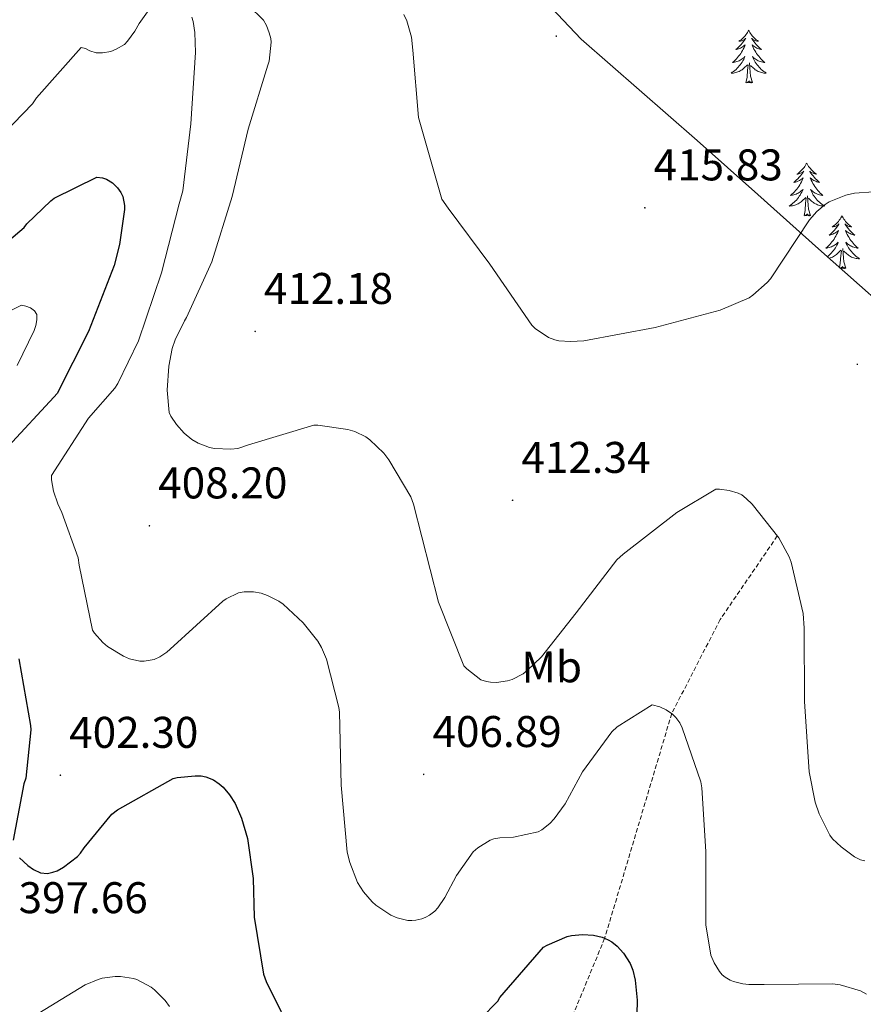
# Model space of a CAD drawing. Units: metres. Extents: x 590001 to 594495, y 4691606 to 4694634.
# Drawn here: x 592954 to 593145, y 4692194 to 4692416 of the extents above; entities that cross this region are included whole.
import ezdxf
from ezdxf.enums import TextEntityAlignment as Align

# ---------------------------------------------------------------- set-up
doc = ezdxf.new("R2010")
doc.units = ezdxf.units.M
doc.header["$MEASUREMENT"] = 0
doc.linetypes.add('TRAZOSX2', pattern=[1.5, 1, -0.5])
for name, color, linetype, lineweight in [('Carátula', 7, 'Continuous', 5), ('Level 11', 142, 'TRAZOSX2', 13), ('Level 35', 92, 'Continuous', 0), ('Level 36', 19, 'Continuous', 40), ('Level 37', 92, 'Continuous', 0), ('Level 4', 36, 'Continuous', 30), ('Level 41', 19, 'Continuous', 0), ('Level 5', 36, 'Continuous', 0), ('Level 7', 1, 'Continuous', 0)]:
    doc.layers.add(name, color=color, linetype=linetype, lineweight=lineweight)
doc.styles.add('Arial', font='ARIAL.TTF', dxfattribs={"height": 0.2})

# ---------------------------------------------------------------- blocks, each defined once
blk = doc.blocks.new('5PATER')
at = {"layer": 'Carátula', "linetype": 'Continuous', "lineweight": 5}
h = blk.add_hatch(color=250, dxfattribs=at)
edge = h.paths.add_edge_path()
edge.add_ellipse((0, 0), major_axis=(-1.33, -1.34), ratio=0.999422, start_angle=0, end_angle=360)

msp = doc.modelspace()

# ---------------------------------------------------------------- linework, layer by layer
at = {"layer": 'Level 11', "color": 142, "linetype": 'TRAZOSX2', "lineweight": 13}
msp.add_polyline3d([(593125.25, 4692299.68, 410.01), (593112.36, 4692280.81, 407.01), (593101.42, 4692259.56, 405.01), (593086.28, 4692208.78, 400.01), (593069.84, 4692168.98, 395.01), (593054.4, 4692130.31, 390.01), (593041.44, 4692088.19, 385.01), (593023.38, 4692051.77, 380.01), (593018.85, 4692039.11, 377.01)], dxfattribs=at)
at = {"layer": 'Level 35', "color": 92, "linetype": 'Continuous', "lineweight": 0, "ltscale": 0.5}
msp.add_polyline3d([(593153.02, 4692348.22, 414.29), (593143.8, 4692356.37, 414.26), (593134.58, 4692364.54, 414.54), (593120.84, 4692376.79, 415.52), (593107.13, 4692389.05, 416.34), (593094.04, 4692400.47, 416.56), (593080.95, 4692411.9, 416.78), (593072.93, 4692420.43, 416.95)], dxfattribs=at)
at = {"layer": 'Level 36', "color": 92, "linetype": 'Continuous', "lineweight": 0}
for points in [[(593118.79, 4692413.95, 0.01), (593118.68, 4692413.73, 0.01), (593118.52, 4692413.46, 0.01), (593118.36, 4692413.19, 0.01), (593118.17, 4692412.93, 0.01), (593117.98, 4692412.68, 0.01), (593117.77, 4692412.45, 0.01), (593117.55, 4692412.22, 0.01), (593117.32, 4692412, 0.01), (593117.08, 4692411.8, 0.01), (593116.83, 4692411.61, 0.01), (593116.57, 4692411.43, 0.01), (593116.77, 4692411.46, 0.01), (593116.97, 4692411.49, 0.01), (593117.17, 4692411.55, 0.01), (593117.37, 4692411.62, 0.01), (593117.56, 4692411.7, 0.01), (593117.74, 4692411.8, 0.01), (593117.91, 4692411.91, 0.01), (593118.12, 4692412.1, 0.01), (593118.08, 4692412.04, 0.01), (593117.85, 4692411.7, 0.01), (593117.6, 4692411.36, 0.01), (593117.35, 4692411.03, 0.01), (593117.08, 4692410.72, 0.01), (593116.8, 4692410.41, 0.01), (593116.51, 4692410.12, 0.01), (593116.2, 4692409.84, 0.01), (593115.89, 4692409.56, 0.01), (593116.02, 4692409.59, 0.01), (593116.26, 4692409.64, 0.01), (593116.5, 4692409.72, 0.01), (593116.74, 4692409.81, 0.01), (593116.97, 4692409.91, 0.01), (593117.19, 4692410.03, 0.01), (593117.41, 4692410.16, 0.01), (593117.62, 4692410.3, 0.01), (593117.81, 4692410.46, 0.01), (593118, 4692410.63, 0.01), (593117.91, 4692410.41, 0.01), (593117.76, 4692410.05, 0.01), (593117.58, 4692409.69, 0.01), (593117.4, 4692409.35, 0.01), (593117.2, 4692409.01, 0.01), (593116.99, 4692408.68, 0.01), (593116.76, 4692408.35, 0.01), (593116.52, 4692408.04, 0.01), (593116.27, 4692407.74, 0.01), (593116.01, 4692407.45, 0.01), (593115.73, 4692407.16, 0.01), (593115.44, 4692406.9, 0.01), (593115.15, 4692406.64, 0.01), (593115.34, 4692406.66, 0.01), (593115.61, 4692406.71, 0.01), (593115.87, 4692406.77, 0.01), (593116.13, 4692406.85, 0.01), (593116.39, 4692406.94, 0.01), (593116.64, 4692407.05, 0.01), (593116.88, 4692407.18, 0.01), (593117.11, 4692407.31, 0.01), (593117.34, 4692407.46, 0.01), (593117.55, 4692407.63, 0.01), (593117.76, 4692407.8, 0.01), (593117.95, 4692407.99, 0.01), (593117.81, 4692407.66, 0.01)], [(593118.79, 4692413.95, 0.01), (593118.9, 4692413.73, 0.01), (593119.06, 4692413.46, 0.01), (593119.22, 4692413.19, 0.01), (593119.4, 4692412.93, 0.01), (593119.6, 4692412.68, 0.01), (593119.81, 4692412.45, 0.01), (593120.02, 4692412.22, 0.01), (593120.26, 4692412, 0.01), (593120.5, 4692411.8, 0.01), (593120.75, 4692411.61, 0.01), (593121.01, 4692411.43, 0.01), (593120.81, 4692411.46, 0.01), (593120.6, 4692411.49, 0.01), (593120.4, 4692411.55, 0.01), (593120.21, 4692411.62, 0.01), (593120.02, 4692411.7, 0.01), (593119.84, 4692411.8, 0.01), (593119.67, 4692411.91, 0.01), (593119.46, 4692412.1, 0.01), (593119.5, 4692412.04, 0.01), (593119.73, 4692411.7, 0.01), (593119.98, 4692411.36, 0.01), (593120.23, 4692411.03, 0.01), (593120.5, 4692410.72, 0.01), (593120.78, 4692410.41, 0.01), (593121.07, 4692410.12, 0.01), (593121.37, 4692409.84, 0.01), (593121.69, 4692409.56, 0.01), (593121.56, 4692409.59, 0.01), (593121.32, 4692409.64, 0.01), (593121.08, 4692409.72, 0.01), (593120.84, 4692409.81, 0.01), (593120.61, 4692409.91, 0.01), (593120.38, 4692410.03, 0.01), (593120.17, 4692410.16, 0.01), (593119.96, 4692410.3, 0.01), (593119.76, 4692410.46, 0.01), (593119.58, 4692410.63, 0.01), (593119.67, 4692410.41, 0.01), (593119.82, 4692410.05, 0.01), (593119.99, 4692409.69, 0.01), (593120.18, 4692409.35, 0.01), (593120.38, 4692409.01, 0.01), (593120.59, 4692408.68, 0.01), (593120.82, 4692408.35, 0.01), (593121.06, 4692408.04, 0.01), (593121.31, 4692407.74, 0.01), (593121.57, 4692407.45, 0.01), (593121.85, 4692407.16, 0.01), (593122.13, 4692406.9, 0.01), (593122.43, 4692406.64, 0.01), (593122.23, 4692406.66, 0.01), (593121.97, 4692406.71, 0.01), (593121.7, 4692406.77, 0.01), (593121.44, 4692406.85, 0.01), (593121.19, 4692406.94, 0.01), (593120.94, 4692407.05, 0.01), (593120.7, 4692407.18, 0.01), (593120.47, 4692407.31, 0.01), (593120.24, 4692407.46, 0.01), (593120.03, 4692407.63, 0.01), (593119.82, 4692407.8, 0.01), (593119.62, 4692407.99, 0.01), (593119.77, 4692407.66, 0.01)], [(593117.81, 4692407.66, 0.01), (593117.66, 4692407.34, 0.01), (593117.49, 4692407.03, 0.01), (593117.3, 4692406.72, 0.01), (593117.11, 4692406.43, 0.01), (593116.9, 4692406.14, 0.01), (593116.68, 4692405.86, 0.01), (593116.44, 4692405.59, 0.01), (593116.19, 4692405.34, 0.01), (593115.94, 4692405.09, 0.01), (593115.67, 4692404.86, 0.01), (593115.39, 4692404.64, 0.01), (593115.1, 4692404.43, 0.01), (593114.81, 4692404.24, 0.01), (593115.07, 4692404.24, 0.01), (593115.34, 4692404.27, 0.01), (593115.6, 4692404.31, 0.01), (593115.86, 4692404.37, 0.01), (593116.11, 4692404.44, 0.01), (593116.36, 4692404.53, 0.01), (593116.61, 4692404.63, 0.01), (593116.84, 4692404.74, 0.01), (593117.08, 4692404.88, 0.01), (593117.3, 4692405.02, 0.01), (593117.51, 4692405.18, 0.01), (593117.71, 4692405.35, 0.01), (593118.56, 4692406.15, 0.01)], [(593119.77, 4692407.66, 0.01), (593119.92, 4692407.34, 0.01), (593120.09, 4692407.03, 0.01), (593120.27, 4692406.72, 0.01), (593120.47, 4692406.43, 0.01), (593120.68, 4692406.14, 0.01), (593120.9, 4692405.86, 0.01), (593121.14, 4692405.59, 0.01), (593121.38, 4692405.34, 0.01), (593121.64, 4692405.09, 0.01), (593121.91, 4692404.86, 0.01), (593122.19, 4692404.64, 0.01), (593122.48, 4692404.43, 0.01), (593122.77, 4692404.24, 0.01), (593122.5, 4692404.24, 0.01), (593122.24, 4692404.27, 0.01), (593121.98, 4692404.31, 0.01), (593121.72, 4692404.37, 0.01), (593121.46, 4692404.44, 0.01), (593121.22, 4692404.53, 0.01), (593120.97, 4692404.63, 0.01), (593120.73, 4692404.74, 0.01), (593120.5, 4692404.88, 0.01), (593120.28, 4692405.02, 0.01), (593120.07, 4692405.18, 0.01), (593119.86, 4692405.35, 0.01), (593119.21, 4692405.97, 0.01)], [(593118.17, 4692402.1, 0.01), (593118.42, 4692403.22, 0.01), (593118.53, 4692404.96, 0.01), (593118.58, 4692405.39, 0.01), (593118.64, 4692406.12, 0.01)], [(593119.64, 4692402.1, 0.01), (593119.21, 4692403.54, 0.01), (593119.12, 4692404.44, 0.01), (593119.07, 4692405.39, 0.01), (593118.97, 4692406.56, 0.01)], [(593119.64, 4692402.1, 0.01), (593119.47, 4692402.03, 0.01), (593119.45, 4692402.27, 0.01), (593119.26, 4692402.05, 0.01), (593119.14, 4692402.25, 0.01), (593119.02, 4692402.14, 0.01), (593118.74, 4692402.09, 0.01), (593118.94, 4692402.48, 0.01), (593118.56, 4692402.1, 0.01), (593118.37, 4692402.05, 0.01), (593118.33, 4692402.21, 0.01), (593118.17, 4692402.1, 0.01)], [(593131.9, 4692383.94, 0.01), (593131.79, 4692383.72, 0.01), (593131.63, 4692383.44, 0.01), (593131.46, 4692383.18, 0.01), (593131.28, 4692382.92, 0.01), (593131.09, 4692382.67, 0.01), (593130.88, 4692382.44, 0.01), (593130.66, 4692382.21, 0.01), (593130.43, 4692381.99, 0.01), (593130.19, 4692381.79, 0.01), (593129.94, 4692381.6, 0.01), (593129.68, 4692381.42, 0.01), (593129.88, 4692381.44, 0.01), (593130.08, 4692381.48, 0.01), (593130.28, 4692381.54, 0.01), (593130.48, 4692381.61, 0.01), (593130.66, 4692381.69, 0.01), (593130.85, 4692381.79, 0.01), (593131.02, 4692381.9, 0.01), (593131.22, 4692382.09, 0.01), (593131.18, 4692382.03, 0.01), (593130.95, 4692381.68, 0.01), (593130.71, 4692381.35, 0.01), (593130.46, 4692381.02, 0.01), (593130.19, 4692380.71, 0.01), (593129.91, 4692380.4, 0.01), (593129.62, 4692380.11, 0.01), (593129.31, 4692379.82, 0.01), (593129, 4692379.55, 0.01), (593129.12, 4692379.58, 0.01), (593129.37, 4692379.63, 0.01), (593129.61, 4692379.71, 0.01), (593129.85, 4692379.8, 0.01), (593130.08, 4692379.9, 0.01), (593130.3, 4692380.02, 0.01), (593130.52, 4692380.15, 0.01), (593130.72, 4692380.29, 0.01), (593130.92, 4692380.45, 0.01), (593131.11, 4692380.62, 0.01), (593131.02, 4692380.4, 0.01), (593130.86, 4692380.04, 0.01), (593130.69, 4692379.68, 0.01), (593130.51, 4692379.34, 0.01), (593130.31, 4692379, 0.01), (593130.1, 4692378.66, 0.01), (593129.87, 4692378.34, 0.01), (593129.63, 4692378.03, 0.01), (593129.38, 4692377.73, 0.01), (593129.12, 4692377.44, 0.01), (593128.84, 4692377.15, 0.01), (593128.55, 4692376.88, 0.01), (593128.26, 4692376.63, 0.01), (593128.45, 4692376.65, 0.01), (593128.72, 4692376.7, 0.01), (593128.98, 4692376.76, 0.01), (593129.24, 4692376.84, 0.01), (593129.5, 4692376.93, 0.01), (593129.74, 4692377.04, 0.01), (593129.98, 4692377.16, 0.01), (593130.22, 4692377.3, 0.01), (593130.44, 4692377.45, 0.01), (593130.66, 4692377.62, 0.01), (593130.87, 4692377.79, 0.01), (593131.06, 4692377.98, 0.01), (593130.92, 4692377.65, 0.01)], [(593131.9, 4692383.94, 0.01), (593132.01, 4692383.72, 0.01), (593132.16, 4692383.44, 0.01), (593132.33, 4692383.18, 0.01), (593132.51, 4692382.92, 0.01), (593132.71, 4692382.67, 0.01), (593132.91, 4692382.44, 0.01), (593133.13, 4692382.21, 0.01), (593133.36, 4692381.99, 0.01), (593133.6, 4692381.79, 0.01), (593133.85, 4692381.6, 0.01), (593134.11, 4692381.42, 0.01), (593133.92, 4692381.44, 0.01), (593133.71, 4692381.48, 0.01), (593133.51, 4692381.54, 0.01), (593133.32, 4692381.61, 0.01), (593133.13, 4692381.69, 0.01), (593132.95, 4692381.79, 0.01), (593132.77, 4692381.9, 0.01), (593132.57, 4692382.09, 0.01), (593132.61, 4692382.03, 0.01), (593132.84, 4692381.68, 0.01), (593133.08, 4692381.35, 0.01), (593133.34, 4692381.02, 0.01), (593133.61, 4692380.71, 0.01), (593133.89, 4692380.4, 0.01), (593134.18, 4692380.11, 0.01), (593134.48, 4692379.82, 0.01), (593134.8, 4692379.55, 0.01), (593134.67, 4692379.58, 0.01), (593134.42, 4692379.63, 0.01), (593134.18, 4692379.71, 0.01), (593133.95, 4692379.8, 0.01), (593133.72, 4692379.9, 0.01), (593133.49, 4692380.02, 0.01), (593133.28, 4692380.15, 0.01), (593133.07, 4692380.29, 0.01), (593132.87, 4692380.45, 0.01), (593132.69, 4692380.62, 0.01), (593132.77, 4692380.4, 0.01), (593132.93, 4692380.04, 0.01), (593133.1, 4692379.68, 0.01), (593133.29, 4692379.34, 0.01), (593133.49, 4692379, 0.01), (593133.7, 4692378.66, 0.01), (593133.92, 4692378.34, 0.01), (593134.16, 4692378.03, 0.01), (593134.42, 4692377.73, 0.01), (593134.68, 4692377.44, 0.01), (593134.95, 4692377.15, 0.01), (593135.24, 4692376.88, 0.01), (593135.54, 4692376.63, 0.01), (593135.34, 4692376.65, 0.01), (593135.08, 4692376.7, 0.01), (593134.81, 4692376.76, 0.01), (593134.55, 4692376.84, 0.01), (593134.3, 4692376.93, 0.01), (593134.05, 4692377.04, 0.01), (593133.81, 4692377.16, 0.01), (593133.58, 4692377.3, 0.01), (593133.35, 4692377.45, 0.01), (593133.13, 4692377.62, 0.01), (593132.93, 4692377.79, 0.01), (593132.73, 4692377.98, 0.01), (593132.87, 4692377.65, 0.01)], [(593130.92, 4692377.65, 0.01), (593130.76, 4692377.33, 0.01), (593130.6, 4692377.02, 0.01), (593130.41, 4692376.71, 0.01), (593130.22, 4692376.42, 0.01), (593130.01, 4692376.13, 0.01), (593129.78, 4692375.85, 0.01), (593129.55, 4692375.58, 0.01), (593129.3, 4692375.32, 0.01), (593129.04, 4692375.08, 0.01), (593128.78, 4692374.85, 0.01), (593128.5, 4692374.62, 0.01), (593128.21, 4692374.42, 0.01), (593127.92, 4692374.22, 0.01), (593128.18, 4692374.23, 0.01), (593128.44, 4692374.26, 0.01), (593128.71, 4692374.3, 0.01), (593128.97, 4692374.36, 0.01), (593129.22, 4692374.43, 0.01), (593129.47, 4692374.52, 0.01), (593129.72, 4692374.62, 0.01), (593129.95, 4692374.73, 0.01), (593130.18, 4692374.86, 0.01), (593130.4, 4692375.01, 0.01), (593130.62, 4692375.17, 0.01), (593130.82, 4692375.34, 0.01), (593131.67, 4692376.14, 0.01)], [(593132.75, 4692372.09, 0.01), (593132.32, 4692373.53, 0.01), (593132.23, 4692374.43, 0.01), (593132.18, 4692375.38, 0.01), (593132.08, 4692376.54, 0.01)], [(593132.87, 4692377.65, 0.01), (593133.03, 4692377.33, 0.01), (593133.2, 4692377.02, 0.01), (593133.38, 4692376.71, 0.01), (593133.58, 4692376.42, 0.01), (593133.79, 4692376.13, 0.01), (593134.01, 4692375.85, 0.01), (593134.25, 4692375.58, 0.01), (593134.49, 4692375.32, 0.01), (593134.75, 4692375.08, 0.01), (593135.02, 4692374.85, 0.01), (593135.3, 4692374.62, 0.01), (593135.59, 4692374.42, 0.01), (593135.88, 4692374.22, 0.01), (593135.61, 4692374.23, 0.01), (593135.35, 4692374.26, 0.01), (593135.09, 4692374.3, 0.01), (593134.83, 4692374.36, 0.01), (593134.57, 4692374.43, 0.01), (593134.32, 4692374.52, 0.01), (593134.08, 4692374.62, 0.01), (593133.84, 4692374.73, 0.01), (593133.61, 4692374.86, 0.01), (593133.39, 4692375.01, 0.01), (593133.18, 4692375.17, 0.01), (593132.97, 4692375.34, 0.01), (593132.32, 4692375.96, 0.01)], [(593131.28, 4692372.09, 0.01), (593131.52, 4692373.21, 0.01), (593131.64, 4692374.95, 0.01), (593131.68, 4692375.38, 0.01), (593131.75, 4692376.1, 0.01)], [(593132.75, 4692372.09, 0.01), (593132.57, 4692372.02, 0.01), (593132.56, 4692372.26, 0.01), (593132.36, 4692372.04, 0.01), (593132.24, 4692372.24, 0.01), (593132.12, 4692372.13, 0.01), (593131.85, 4692372.08, 0.01), (593132.05, 4692372.47, 0.01), (593131.66, 4692372.09, 0.01), (593131.48, 4692372.04, 0.01), (593131.44, 4692372.2, 0.01), (593131.28, 4692372.09, 0.01)], [(593139.86, 4692372.02, 0.01), (593139.75, 4692371.8, 0.01), (593139.59, 4692371.53, 0.01), (593139.42, 4692371.26, 0.01), (593139.24, 4692371, 0.01), (593139.05, 4692370.76, 0.01), (593138.84, 4692370.52, 0.01), (593138.62, 4692370.29, 0.01), (593138.39, 4692370.08, 0.01), (593138.15, 4692369.87, 0.01), (593137.9, 4692369.68, 0.01), (593137.64, 4692369.5, 0.01), (593137.84, 4692369.53, 0.01), (593138.04, 4692369.56, 0.01), (593138.24, 4692369.62, 0.01), (593138.44, 4692369.69, 0.01), (593138.62, 4692369.77, 0.01), (593138.81, 4692369.87, 0.01), (593138.98, 4692369.98, 0.01), (593139.18, 4692370.18, 0.01), (593139.14, 4692370.11, 0.01), (593138.91, 4692369.76, 0.01), (593138.67, 4692369.43, 0.01), (593138.42, 4692369.1, 0.01), (593138.15, 4692368.79, 0.01), (593137.87, 4692368.48, 0.01), (593137.58, 4692368.19, 0.01), (593137.27, 4692367.9, 0.01), (593136.96, 4692367.63, 0.01), (593137.08, 4692367.66, 0.01), (593137.33, 4692367.72, 0.01), (593137.57, 4692367.79, 0.01), (593137.81, 4692367.88, 0.01), (593138.04, 4692367.98, 0.01), (593138.26, 4692368.1, 0.01), (593138.48, 4692368.23, 0.01), (593138.68, 4692368.37, 0.01), (593138.88, 4692368.53, 0.01)], [(593139.86, 4692372.02, 0.01), (593139.97, 4692371.8, 0.01), (593140.12, 4692371.53, 0.01), (593140.29, 4692371.26, 0.01), (593140.47, 4692371, 0.01), (593140.67, 4692370.76, 0.01), (593140.87, 4692370.52, 0.01), (593141.09, 4692370.29, 0.01), (593141.32, 4692370.08, 0.01), (593141.56, 4692369.87, 0.01), (593141.81, 4692369.68, 0.01), (593142.07, 4692369.5, 0.01), (593141.88, 4692369.53, 0.01), (593141.67, 4692369.56, 0.01), (593141.47, 4692369.62, 0.01), (593141.28, 4692369.69, 0.01), (593141.09, 4692369.77, 0.01), (593140.91, 4692369.87, 0.01), (593140.73, 4692369.98, 0.01), (593140.53, 4692370.18, 0.01), (593140.57, 4692370.11, 0.01), (593140.8, 4692369.76, 0.01), (593141.04, 4692369.43, 0.01), (593141.3, 4692369.1, 0.01), (593141.57, 4692368.79, 0.01), (593141.85, 4692368.48, 0.01), (593142.14, 4692368.19, 0.01), (593142.44, 4692367.9, 0.01), (593142.76, 4692367.63, 0.01), (593142.63, 4692367.66, 0.01), (593142.38, 4692367.72, 0.01), (593142.14, 4692367.79, 0.01), (593141.91, 4692367.88, 0.01), (593141.68, 4692367.98, 0.01), (593141.45, 4692368.1, 0.01), (593141.24, 4692368.23, 0.01), (593141.03, 4692368.37, 0.01), (593140.83, 4692368.53, 0.01), (593140.65, 4692368.7, 0.01), (593140.73, 4692368.48, 0.01), (593140.89, 4692368.12, 0.01), (593141.06, 4692367.76, 0.01), (593141.25, 4692367.42, 0.01), (593141.45, 4692367.08, 0.01), (593141.66, 4692366.74, 0.01), (593141.88, 4692366.42, 0.01), (593142.12, 4692366.11, 0.01), (593142.38, 4692365.81, 0.01), (593142.64, 4692365.52, 0.01), (593142.91, 4692365.24, 0.01), (593143.2, 4692364.96, 0.01), (593143.5, 4692364.71, 0.01), (593143.3, 4692364.73, 0.01), (593143.04, 4692364.78, 0.01), (593142.77, 4692364.84, 0.01), (593142.51, 4692364.92, 0.01), (593142.26, 4692365.02, 0.01), (593142.01, 4692365.12, 0.01), (593141.77, 4692365.25, 0.01), (593141.54, 4692365.38, 0.01), (593141.31, 4692365.53, 0.01), (593141.09, 4692365.7, 0.01), (593140.89, 4692365.87, 0.01), (593140.69, 4692366.06, 0.01), (593140.83, 4692365.74, 0.01)], [(593138.88, 4692368.53, 0.01), (593139.07, 4692368.7, 0.01), (593138.98, 4692368.48, 0.01), (593138.82, 4692368.12, 0.01), (593138.65, 4692367.76, 0.01), (593138.47, 4692367.42, 0.01), (593138.27, 4692367.08, 0.01), (593138.06, 4692366.74, 0.01), (593137.83, 4692366.42, 0.01), (593137.59, 4692366.11, 0.01), (593137.34, 4692365.81, 0.01), (593137.08, 4692365.52, 0.01), (593136.8, 4692365.24, 0.01), (593136.51, 4692364.96, 0.01), (593136.22, 4692364.71, 0.01), (593136.41, 4692364.73, 0.01), (593136.68, 4692364.78, 0.01), (593136.94, 4692364.84, 0.01), (593137.2, 4692364.92, 0.01), (593137.46, 4692365.02, 0.01), (593137.7, 4692365.12, 0.01), (593137.94, 4692365.25, 0.01), (593138.18, 4692365.38, 0.01), (593138.4, 4692365.53, 0.01), (593138.62, 4692365.7, 0.01), (593138.83, 4692365.87, 0.01), (593139.02, 4692366.06, 0.01), (593138.88, 4692365.74, 0.01), (593138.72, 4692365.41, 0.01), (593138.56, 4692365.1, 0.01), (593138.37, 4692364.8, 0.01), (593138.18, 4692364.5, 0.01), (593137.97, 4692364.21, 0.01), (593137.74, 4692363.93, 0.01), (593137.51, 4692363.66, 0.01), (593137.26, 4692363.41, 0.01), (593137, 4692363.16, 0.01), (593136.74, 4692362.93, 0.01), (593136.56, 4692362.79, 0.01)], [(593140.83, 4692365.74, 0.01), (593140.99, 4692365.41, 0.01), (593141.16, 4692365.1, 0.01), (593141.34, 4692364.8, 0.01), (593141.54, 4692364.5, 0.01), (593141.75, 4692364.21, 0.01), (593141.97, 4692363.93, 0.01), (593142.21, 4692363.66, 0.01), (593142.45, 4692363.41, 0.01), (593142.71, 4692363.16, 0.01), (593142.98, 4692362.93, 0.01), (593143.26, 4692362.7, 0.01), (593143.55, 4692362.5, 0.01), (593143.84, 4692362.3, 0.01), (593143.57, 4692362.31, 0.01), (593143.31, 4692362.34, 0.01), (593143.05, 4692362.38, 0.01), (593142.79, 4692362.44, 0.01), (593142.53, 4692362.51, 0.01), (593142.28, 4692362.6, 0.01), (593142.04, 4692362.7, 0.01), (593141.8, 4692362.82, 0.01), (593141.57, 4692362.95, 0.01), (593141.35, 4692363.09, 0.01), (593141.14, 4692363.25, 0.01), (593140.93, 4692363.42, 0.01), (593140.28, 4692364.04, 0.01)], [(593136.95, 4692362.44, 0.01), (593137.18, 4692362.51, 0.01), (593137.43, 4692362.6, 0.01), (593137.68, 4692362.7, 0.01), (593137.91, 4692362.82, 0.01), (593138.14, 4692362.95, 0.01), (593138.36, 4692363.09, 0.01), (593138.58, 4692363.25, 0.01), (593138.78, 4692363.42, 0.01), (593139.63, 4692364.22, 0.01)], [(593139.28, 4692360.37, 0.01), (593139.48, 4692361.29, 0.01), (593139.6, 4692363.03, 0.01), (593139.64, 4692363.46, 0.01), (593139.71, 4692364.18, 0.01)], [(593140.71, 4692360.17, 0.01), (593140.28, 4692361.61, 0.01), (593140.19, 4692362.51, 0.01), (593140.14, 4692363.46, 0.01), (593140.04, 4692364.63, 0.01)], [(593139.4, 4692360.27, 0.01), (593139.4, 4692360.28, 0.01), (593139.39, 4692360.28, 0.01)], [(593140.71, 4692360.17, 0.01), (593140.53, 4692360.1, 0.01), (593140.52, 4692360.34, 0.01), (593140.32, 4692360.12, 0.01), (593140.2, 4692360.32, 0.01), (593140.08, 4692360.21, 0.01), (593139.81, 4692360.16, 0.01), (593140.01, 4692360.55, 0.01), (593139.62, 4692360.17, 0.01), (593139.54, 4692360.15, 0.01)]]:
    msp.add_polyline3d(points, dxfattribs=at)
at = {"layer": 'Level 4', "color": 36, "linetype": 'Continuous', "lineweight": 30}
for points in [[(592947.29, 4692362.65, 400.01), (592955.22, 4692369.37, 400.01), (592955.83, 4692370.17, 400.01), (592961.27, 4692375.42, 400.01), (592962.04, 4692375.96, 400.01), (592971.61, 4692380.73, 400.01), (592972.92, 4692380.6, 400.01), (592973.82, 4692380.31, 400.01), (592975.19, 4692379.48, 400.01), (592976.31, 4692378.33, 400.01), (592977.05, 4692377.27, 400.01), (592977.5, 4692376.34, 400.01), (592977.85, 4692374.36, 400.01), (592977.85, 4692373.43, 400.01), (592976.79, 4692365.53, 400.01), (592975.54, 4692360.82, 400.01), (592969.78, 4692345.91, 400.01), (592962.68, 4692331.9, 400.01), (592961.97, 4692331.07, 400.01), (592951.64, 4692319.9, 400.01)], [(592954.01, 4692271.93, 400.01), (592956.69, 4692256.86, 400.01), (592956.72, 4692255.9, 400.01), (592955.6, 4692244.99, 400.01), (592955.19, 4692243.71, 400.01), (592952.72, 4692230.94, 400.01)], [(592954.2, 4692227, 400.01), (592956.08, 4692225.24, 400.01), (592957.33, 4692224.35, 400.01), (592958.93, 4692223.55, 400.01), (592960.47, 4692223.42, 400.01), (592961.72, 4692223.71, 400.01), (592962.68, 4692224.06, 400.01), (592964.12, 4692224.89, 400.01), (592967.28, 4692227.29, 400.01), (592967.99, 4692228.03, 400.01), (592968.76, 4692229.24, 400.01), (592975.03, 4692236.83, 400.01), (592976.31, 4692237.79, 400.01), (592988.85, 4692244.89, 400.01), (592989.75, 4692245.11, 400.01), (592993.84, 4692245.53, 400.01)], [(592993.84, 4692245.53, 400.01), (592995.19, 4692245.47, 400.01), (592996.21, 4692245.27, 400.01), (592997.97, 4692244.57, 400.01), (592999.28, 4692243.71, 400.01), (593000.18, 4692242.91, 400.01), (593001.62, 4692241.24, 400.01), (593002.9, 4692239.23, 400.01), (593004.31, 4692235.96, 400.01), (593005.62, 4692231.32, 400.01), (593006.96, 4692222.3, 400.01), (593007.19, 4692213.56, 400.01), (593009.24, 4692200.7, 400.01), (593009.84, 4692199, 400.01), (593016.56, 4692185.5, 400.01)], [(593054.48, 4692186.75, 400.01), (593062.13, 4692194.59, 400.01), (593062.64, 4692195.39, 400.01), (593072.5, 4692206.78, 400.01), (593073.3, 4692207.26, 400.01), (593077.81, 4692209.21, 400.01), (593078.8, 4692209.43, 400.01), (593081.3, 4692209.66, 400.01), (593083.76, 4692209.47, 400.01), (593085.68, 4692209.02, 400.01), (593087.06, 4692208.47, 400.01), (593087.92, 4692207.99, 400.01), (593089.11, 4692207.03, 400.01), (593090.52, 4692205.47, 400.01), (593092.02, 4692203.1, 400.01), (593092.63, 4692201.56, 400.01), (593093.17, 4692199.35, 400.01), (593093.62, 4692194.81, 400.01), (593093.43, 4692188.31, 400.01)]]:
    msp.add_polyline3d(points, dxfattribs=at)
at = {"layer": 'Level 5', "color": 36, "linetype": 'Continuous', "lineweight": 0}
for points in [[(592913.02, 4692376.76, 405.01), (592914.07, 4692377.63, 405.01), (592920.92, 4692381.79, 405.01), (592921.98, 4692381.98, 405.01), (592923.48, 4692382.01, 405.01), (592924.63, 4692381.82, 405.01), (592938.65, 4692381.5, 405.01), (592939.58, 4692381.91, 405.01), (592945.5, 4692385.53, 405.01), (592946.36, 4692386.26, 405.01), (592957.08, 4692397.3, 405.01), (592958.04, 4692398.65, 405.01), (592968.12, 4692410.01, 405.01), (592969.11, 4692409.78, 405.01), (592970.07, 4692409.3, 405.01), (592971.51, 4692408.86, 405.01), (592972.89, 4692408.86, 405.01), (592974.81, 4692409.11, 405.01), (592975.99, 4692409.62, 405.01), (592977.85, 4692410.74, 405.01), (592978.58, 4692411.48, 405.01), (592980.25, 4692413.69, 405.01), (592981.18, 4692415.45, 405.01), (592985.3, 4692421.3, 405.01)], [(593005.85, 4692419.54, 410.01), (593009.3, 4692416.22, 410.01), (593009.94, 4692415.03, 410.01), (593010.58, 4692413.37, 410.01), (593010.9, 4692412.09, 410.01), (593010.97, 4692411.22, 410.01), (593010.55, 4692406.94, 410.01), (593010.26, 4692406.07, 410.01), (593005.78, 4692391.61, 410.01), (593002.17, 4692376.34, 410.01), (592997.62, 4692361.62, 410.01), (592991.9, 4692349.05, 410.01), (592991.42, 4692348.31, 410.01), (592989.3, 4692343.96, 410.01), (592988.66, 4692342.04, 410.01), (592987.86, 4692338.04, 410.01), (592987.51, 4692332.63, 410.01), (592987.96, 4692327.55, 410.01), (592988.31, 4692326.78, 410.01), (592989.62, 4692324.83, 410.01), (592991.35, 4692322.91, 410.01), (592993.08, 4692321.5, 410.01), (592994.49, 4692320.67, 410.01), (592997.11, 4692319.67, 410.01), (592998.2, 4692319.45, 410.01), (593001.88, 4692319.26, 410.01), (593003.45, 4692319.48, 410.01), (593005.91, 4692320.25, 410.01), (593020.6, 4692324.73, 410.01), (593021.56, 4692324.73, 410.01), (593028.31, 4692323.77, 410.01), (593029.85, 4692323.29, 410.01), (593032.34, 4692322.07, 410.01), (593033.3, 4692321.4, 410.01), (593036.41, 4692318.42, 410.01), (593037.59, 4692316.92, 410.01), (593042.49, 4692308.54, 410.01), (593043.13, 4692306.84, 410.01), (593048.79, 4692284.76, 410.01), (593054.52, 4692270.36, 410.01), (593055.16, 4692269.69, 410.01), (593058.36, 4692267.22, 410.01), (593059.61, 4692266.78, 410.01), (593060.5, 4692266.62, 410.01), (593061.88, 4692266.58, 410.01), (593064.37, 4692266.97, 410.01), (593065.4, 4692267.29, 410.01), (593067.86, 4692268.57, 410.01), (593068.82, 4692269.27, 410.01)], [(592993.08, 4692416.86, 405.01), (592993.37, 4692415.93, 405.01), (592993.78, 4692413.43, 405.01), (592993.91, 4692408.92, 405.01), (592992.89, 4692392.76, 405.01), (592991.03, 4692377.66, 405.01), (592990.26, 4692374.68, 405.01), (592986.26, 4692359.13, 405.01), (592981.08, 4692343.8, 405.01), (592976.37, 4692334.14, 405.01), (592975.7, 4692333.11, 405.01), (592969.78, 4692326.3, 405.01), (592961.43, 4692313.34, 405.01), (592961.43, 4692312.35, 405.01), (592961.88, 4692309.79, 405.01), (592962.81, 4692306.94, 405.01), (592963.77, 4692305.02, 405.01), (592967.41, 4692294.75, 405.01), (592967.64, 4692293.11, 405.01), (592970.68, 4692278.39, 405.01), (592971.13, 4692277.72, 405.01), (592973.01, 4692275.58, 405.01), (592974.04, 4692274.75, 405.01), (592977.69, 4692272.51, 405.01), (592979, 4692271.93, 405.01), (592981.37, 4692271.39, 405.01), (592982.29, 4692271.39, 405.01), (592984.57, 4692271.8, 405.01), (592985.85, 4692272.38, 405.01), (592987.48, 4692273.47, 405.01), (592988.18, 4692274.14, 405.01), (593000.05, 4692284.95, 405.01), (593000.82, 4692285.47, 405.01), (593003.64, 4692286.84, 405.01), (593004.89, 4692287.03, 405.01), (593007, 4692287.03, 405.01), (593008.76, 4692286.75, 405.01), (593010.2, 4692286.27, 405.01), (593012.76, 4692284.95, 405.01), (593013.72, 4692284.28, 405.01), (593018.23, 4692280.03, 405.01), (593021.53, 4692275.9, 405.01), (593022.36, 4692274.49, 405.01), (593023.45, 4692271.87, 405.01), (593026.29, 4692260.95, 405.01), (593026.42, 4692259.9, 405.01), (593026.8, 4692243.39, 405.01), (593028.15, 4692228.22, 405.01), (593028.72, 4692225.91, 405.01), (593030.52, 4692221.37, 405.01), (593031.83, 4692219.29, 405.01), (593033.78, 4692217.02, 405.01), (593034.64, 4692216.25, 405.01), (593038, 4692214.04, 405.01), (593039.44, 4692213.4, 405.01), (593041.81, 4692212.83, 405.01), (593042.74, 4692212.79, 405.01), (593043.67, 4692212.89, 405.01), (593045.04, 4692213.21, 405.01), (593045.94, 4692213.56, 405.01), (593046.77, 4692214.04, 405.01), (593047.92, 4692214.94, 405.01), (593048.6, 4692215.67, 405.01), (593050.2, 4692217.98, 405.01), (593052.82, 4692222.97, 405.01), (593056.6, 4692228.35, 405.01), (593057.65, 4692229.21, 405.01), (593060.4, 4692230.94, 405.01), (593061.24, 4692231.26, 405.01), (593062.58, 4692231.51, 405.01), (593065.72, 4692231.64, 405.01)], [(593040.98, 4692417.46, 415.01), (593041.59, 4692416.06, 415.01), (593042.68, 4692412.34, 415.01), (593043, 4692409.4, 415.01), (593044.22, 4692394.23, 415.01), (593049.53, 4692375.74, 415.01), (593050.94, 4692373.75, 415.01), (593060.38, 4692361.05, 415.01), (593069.85, 4692347.32, 415.01), (593070.62, 4692346.58, 415.01)], [(593070.62, 4692346.58, 415.01), (593073.59, 4692344.5, 415.01), (593075, 4692343.96, 415.01), (593075.96, 4692343.77, 415.01), (593078.58, 4692343.58, 415.01), (593081.59, 4692343.77, 415.01), (593097.69, 4692346.81, 415.01), (593112.38, 4692350.71, 415.01), (593118.87, 4692353.5, 415.01), (593119.74, 4692354.07, 415.01), (593123, 4692356.95, 415.01), (593123.7, 4692357.78, 415.01), (593132.5, 4692371.1, 415.01), (593134.14, 4692372.95, 415.01), (593136.06, 4692374.58, 415.01), (593136.98, 4692375.16, 415.01), (593140.76, 4692376.7, 415.01), (593142.68, 4692377.11, 415.01), (593147, 4692377.43, 415.01)], [(592940.89, 4692345.02, 395.01), (592954.62, 4692351.8, 395.01), (592955.58, 4692351.61, 395.01), (592956.66, 4692351.19, 395.01), (592957.59, 4692350.55, 395.01), (592958.07, 4692349.69, 395.01), (592958.07, 4692348.51, 395.01), (592957.85, 4692347.23, 395.01), (592957.46, 4692346.07, 395.01), (592953.65, 4692338.17, 395.01)], [(593068.82, 4692269.27, 410.01), (593071.99, 4692272.38, 410.01), (593079.83, 4692282.3, 410.01), (593089.05, 4692294.26, 410.01), (593090.49, 4692295.54, 410.01), (593102.55, 4692304.98, 410.01), (593111.35, 4692310.26, 410.01), (593112.18, 4692310.26, 410.01), (593114.36, 4692309.94, 410.01), (593116.44, 4692309.37, 410.01), (593117.21, 4692308.98, 410.01), (593118.26, 4692308.18, 410.01), (593119.61, 4692306.87, 410.01), (593125.59, 4692299.26, 410.01), (593127.96, 4692295, 410.01), (593128.41, 4692293.78, 410.01), (593131.06, 4692282.14, 410.01), (593131.35, 4692278.84, 410.01), (593131.38, 4692262.3, 410.01), (593132.47, 4692246.39, 410.01), (593133.81, 4692239.58, 410.01), (593134.71, 4692236.89, 410.01), (593137.08, 4692232.09, 410.01), (593137.72, 4692231.29, 410.01), (593139.64, 4692229.43, 410.01), (593142.68, 4692227.22, 410.01), (593144.05, 4692226.55, 410.01), (593145.01, 4692226.26, 410.01)], [(593065.72, 4692231.64, 405.01), (593071.25, 4692232.82, 405.01), (593072.08, 4692233.27, 405.01), (593073.91, 4692234.74, 405.01), (593074.87, 4692235.77, 405.01), (593077.33, 4692239.19, 405.01), (593081.24, 4692246.39, 405.01), (593087.92, 4692255.45, 405.01), (593089.14, 4692256.54, 405.01), (593097.01, 4692261.56, 405.01), (593098.77, 4692261.08, 405.01), (593100.15, 4692260.44, 405.01), (593101.59, 4692259.45, 405.01), (593102.36, 4692258.68, 405.01), (593103.22, 4692257.5, 405.01), (593103.8, 4692256.34, 405.01), (593107.96, 4692244.15, 405.01), (593108.21, 4692242.81, 405.01), (593109.14, 4692228.38, 405.01), (593109.14, 4692213.34, 405.01), (593109.14, 4692211.8, 405.01), (593110.26, 4692204.98, 405.01), (593111, 4692203.22, 405.01), (593112.21, 4692201.27, 405.01), (593112.82, 4692200.57, 405.01), (593113.49, 4692200.02, 405.01), (593114.58, 4692199.35, 405.01), (593115.38, 4692199.03, 405.01), (593117.49, 4692198.49, 405.01), (593118.84, 4692198.33, 405.01), (593122.26, 4692198.36, 405.01), (593137.78, 4692198.52, 405.01), (593139.44, 4692198.3, 405.01), (593144.02, 4692196.92, 405.01), (593145.36, 4692196.15, 405.01)], [(592955.83, 4692190.24, 395.01), (592969.01, 4692198.27, 395.01), (592971.96, 4692199.52, 395.01), (592972.85, 4692199.77, 395.01), (592975.8, 4692200.19, 395.01), (592977.01, 4692200.19, 395.01), (592979.89, 4692199.74, 395.01), (592980.69, 4692199.45, 395.01), (592983.89, 4692197.76, 395.01), (592984.66, 4692197.18, 395.01), (592987.09, 4692194.75, 395.01), (592988.08, 4692193.37, 395.01)]]:
    msp.add_polyline3d(points, dxfattribs=at)

# ---------------------------------------------------------------- block references
at = {"layer": 'Level 7', "color": 19, "linetype": 'Continuous', "lineweight": 0, "xscale": 0.1000000299404564, "yscale": 0.1000000299404564, "rotation": 0.5431970589781173}
for p in [(593075.35, 4692412.6, 417.15), (593095.35, 4692373.82, 415.84), (593007.38, 4692345.91, 412.18), (593143.32, 4692338.46, 413.3), (593065.49, 4692307.74, 412.34), (592983.51, 4692301.98, 408.21), (592963.41, 4692245.63, 402.31), (593045.43, 4692245.82, 406.9)]:
    msp.add_blockref('5PATER', p, dxfattribs=at)

# ---------------------------------------------------------------- texts
at = {"layer": 'Level 37', "color": 92, "linetype": 'Continuous', "lineweight": 0, "style": 'Arial'}
msp.add_text('Mb', height=7, rotation=0.4075, dxfattribs=at).set_placement((593074.34, 4692270.09, 409.55), align=Align.MIDDLE_CENTER)
at = {"layer": 'Level 41', "color": 19, "linetype": 'Continuous', "lineweight": 0, "style": 'Arial'}
for s, p in [('415.83', (593097.34, 4692377.82, 415.84)), ('412.18', (593009.37, 4692349.91, 412.18)), ('412.34', (593067.48, 4692311.74, 412.34)), ('408.20', (592985.5, 4692305.98, 408.21)), ('402.30', (592965.4, 4692249.63, 402.31)), ('406.89', (593047.42, 4692249.82, 406.9)), ('397.66', (592953.98, 4692212.28, 397.66))]:
    msp.add_text(s, height=7, dxfattribs=at).set_placement(p, align=Align.BOTTOM_LEFT)

doc.saveas('drawing.dxf')
